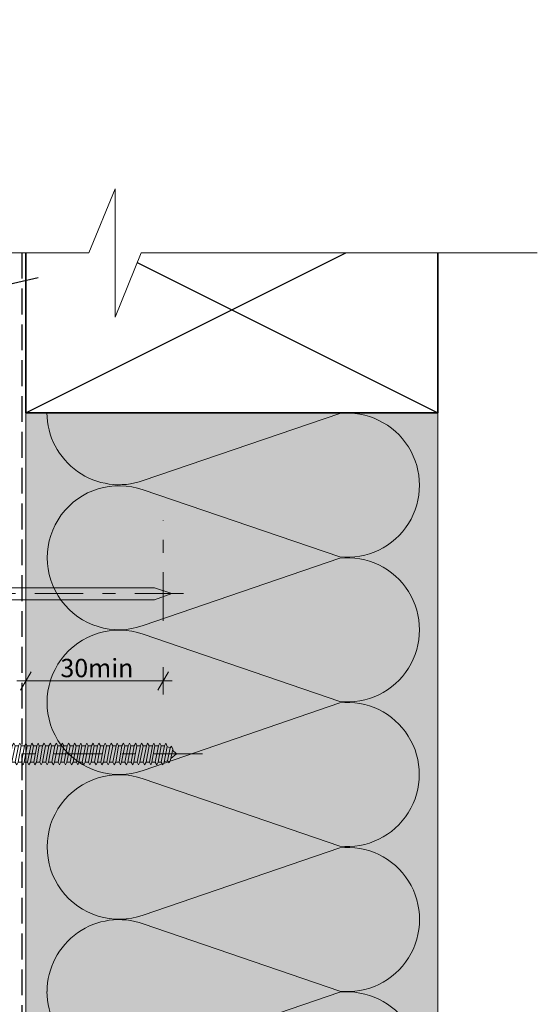
# Model space of a CAD drawing. Units: millimetres. Extents: x -238 to 56, y -236 to 202.
# Drawn here: x -58 to 56, y -13 to 202 of the extents above; entities that cross this region are included whole.
import ezdxf

# ---------------------------------------------------------------- set-up
doc = ezdxf.new("R2010")
doc.units = ezdxf.units.MM
doc.header["$MEASUREMENT"] = 0
doc.set_wipeout_variables(frame=1)
for name, pattern in [('Double Dashed', [21.872221469879157, 10.58333301544189, -4.233333110809326, 2.822222232818604, -4.233333110809337]), ('Hidden Line', [7.824444465637205, 5.644444465637207, -2.179999999999998]), ('Wipeout_Contour', [1000, 0, -1000])]:
    doc.linetypes.add(name, pattern=pattern)
for name, color, linetype, lineweight in [('0_Pen_No__181', 7, 'Continuous', 5), ('0_Pen_No__183', 7, 'Continuous', 18), ('0_Pen_No__184', 7, 'Continuous', 25), ('0_Pen_No__185', 7, 'Continuous', 35), ('0_Pen_No__86', 7, 'Continuous', 25)]:
    doc.layers.add(name, color=color, linetype=linetype, lineweight=lineweight)
for name, color, linetype, lineweight, true_color in [('0_Pen_No__195', 7, 'Continuous', 13, 0x8b8b8b), ('0_Pen_No__215', 7, 'Continuous', 25, 0x8b8b8b), ('0_Pen_No__236', 7, 'Continuous', 0, 0xf5f2da)]:
    doc.layers.add(name, color=color, linetype=linetype, lineweight=lineweight, true_color=true_color)
doc.styles.add('GENERATED_STYLE_1', font='arial.ttf')
doc.dimstyles.new('GENERATED_STYLE__1', dxfattribs={"dimtxt": 4, "dimasz": 3.04, "dimexe": 0.18, "dimexo": 0.0625, "dimgap": 0.09, "dimtad": 1, "dimtih": 1, "dimtoh": 1, "dimdec": 0, "dimzin": 0, "dimdsep": 46, "dimtxsty": 'GENERATED_STYLE_1', "dimblk": 'ARROWHEAD_2', "dimblk1": 'ARROWHEAD_2', "dimblk2": 'ARROWHEAD_2', "dimcen": 0.09, "dimse1": 1, "dimse2": 1, "dimclrd": 7, "dimclre": 7, "dimclrt": 7, "dimadec": 0, "dimazin": 0, "dimtfac": 1, "dimtdec": 4, "dimtmove": 0, "dimatfit": 3, "dimfxl": 1, "dimtolj": 1, "dimtzin": 0, "dimarcsym": 0})

# ---------------------------------------------------------------- blocks, each defined once
blk = doc.blocks.new('Nail[1]', base_point=(-21.78960060253783, 72.99031028508345))
at = {"layer": '0_Pen_No__181', "color": 7, "linetype": 'Double Dashed', "lineweight": 5}
blk.add_line((-21.78960060253783, 76.50414256743927), (-82.48919571798947, 76.50414256743927), dxfattribs=at)
at = {"layer": '0_Pen_No__195', "color": 252, "linetype": 'Continuous', "lineweight": 13, "true_color": 0x8b8b8b}
for p, q in [((-80.0644315048181, 80.0179748507947), (-78.98326757943849, 80.0179748507947)), ((-80.0644315048181, 72.99031028508345), (-80.0644315048181, 80.0179748507947)), ((-78.98326757943849, 80.0179748507947), (-78.98326757943849, 72.99031028508345)), ((-28.07058009129977, 77.7318794568102), (-78.98326757943849, 77.7318794568102)), ((-24.33566094552637, 76.50414256743927), (-28.07058009129977, 77.7318794568102)), ((-28.07058009129977, 75.10707703866208), (-24.33566094552637, 76.50414256743927)), ((-78.98326757943849, 75.10707703866208), (-28.07058009129977, 75.10707703866208)), ((-78.98326757943849, 72.99031028508345), (-80.0644315048181, 72.99031028508345))]:
    blk.add_line(p, q, dxfattribs=at)
blk = doc.blocks.new('CSK[3]', base_point=(-17.57947063572449, 37.66617545088521))
at = {"layer": '0_Pen_No__181', "color": 7, "linetype": 'Double Dashed', "lineweight": 5}
blk.add_line((-17.57947063572449, 41.47617545088597), (-87.21236367224735, 41.47617545088597), dxfattribs=at)
at = {"layer": '0_Pen_No__195', "color": 252, "linetype": 'Continuous', "lineweight": 13, "true_color": 0x8b8b8b}
for p, q in [((-82.97371227413727, 37.66617545088521), (-82.97371227413727, 45.28617545088628)), ((-82.97371227413727, 45.28617545088628), (-82.64980287468657, 45.28617545088628)), ((-82.64980287468657, 45.28617545088628), (-80.86830118009776, 43.7621754508862)), ((-82.64980287468657, 45.28617545088628), (-82.64980287468657, 37.75084211788523)), ((-80.22048288810154, 43.50817703888617), (-80.86830118009776, 43.7621754508862)), ((-80.22048288810154, 43.50817703888617), (-79.16778442580281, 43.50817703888617)), ((-79.16777683465467, 43.50817545088623), (-79.24875418379993, 39.52884211788552)), ((-79.24875418379993, 39.52884211788552), (-78.51995803575281, 43.25417545088625)), ((-79.16778442580281, 43.50817703888617), (-78.84386743520352, 43.84685164288612)), ((-78.84386743520352, 43.84684211788623), (-79.16777683465467, 41.30684211788579)), ((-78.84386743520352, 43.84685164288612), (-78.51996613380659, 43.25418762188625)), ((-78.51996613380659, 43.25418762188625), (-77.79116846791231, 43.25418762188625)), ((-77.79116188770571, 43.25417545088625), (-78.43898068660756, 39.69817545088569)), ((-77.87213923780753, 39.69817545088569), (-77.2243204398618, 43.25417545088625)), ((-77.79116846791231, 43.25418762188625), (-77.46725198326206, 43.84685164288612)), ((-77.46725198326206, 43.84685164288612), (-77.2243295498137, 43.25418762188625)), ((-77.2243295498137, 43.25418762188625), (-76.49553238891191, 43.25418762188625)), ((-76.49552429181469, 43.25417545088625), (-77.14334308976, 39.69817545088569)), ((-76.17161539831305, 43.84685164288612), (-76.49553238891191, 43.25418762188625)), ((-76.49552429181469, 39.69817545088569), (-75.84770549291328, 43.25417545088625)), ((-75.84771409691568, 43.25418762188625), (-76.17161539831305, 43.84685164288612)), ((-75.11891693697089, 43.25418762188625), (-75.84771409691568, 43.25418762188625)), ((-75.11890934486617, 43.25417545088625), (-75.76672814376758, 39.69817545088569)), ((-75.19988669496799, 39.69817545088569), (-74.55206789702271, 43.25417545088625)), ((-75.11891693697089, 43.25418762188625), (-74.79499994637159, 43.84685164288612)), ((-74.79499994637159, 43.84685164288612), (-74.55207801887228, 43.25418762188625)), ((-73.82328035297844, 43.25418762188625), (-74.55207801887228, 43.25418762188625)), ((-73.82327174897559, 43.25417545088625), (-74.47109054692089, 39.69817545088569)), ((-73.90424909812084, 39.69817545088569), (-73.17545295007329, 43.25417545088625)), ((-73.49936234952445, 43.84684211788623), (-73.82327174897559, 43.25417545088625)), ((-73.49936336142213, 43.84685164288612), (-73.17546206002565, 43.25418762188625)), ((-73.17546206002565, 43.25418762188625), (-72.44666490008042, 43.25418762188625)), ((-72.4466573089318, 43.25417545088625), (-73.09447560092805, 39.69817545088569)), ((-72.52763415212802, 39.69817545088569), (-71.87981535418272, 43.25417545088625)), ((-72.44666490008042, 43.25418762188625), (-72.20372728337874, 43.84685164288612)), ((-72.20372728337874, 43.84685164288612), (-71.87982598198225, 43.25418762188625)), ((-71.15102831608752, 43.25418762188625), (-71.87982598198225, 43.25418762188625)), ((-71.151018700187, 43.25417545088625), (-71.7988380040809, 39.69817545088569)), ((-71.23199604933225, 39.69817545088569), (-70.5032004072342, 43.25417545088625)), ((-70.82711183143728, 43.84685164288612), (-71.15102831608752, 43.25418762188625)), ((-70.50321053004033, 43.25418762188625), (-70.82711183143728, 43.84685164288612)), ((-69.77441286318994, 43.25418762188625), (-70.50321053004033, 43.25418762188625)), ((-69.7744042591871, 43.25417545088625), (-70.5032004072342, 39.69817545088569)), ((-69.8553816092889, 39.69817545088569), (-69.20756230539412, 43.25417545088625)), ((-69.53147524648826, 43.84685164288612), (-69.77441286318994, 43.25418762188625)), ((-69.20757394509133, 43.25418762188625), (-69.53147524648826, 43.84685164288612)), ((-68.47877678514611, 43.25418762188625), (-69.20757394509133, 43.25418762188625)), ((-68.47876666329608, 43.25417545088625), (-69.12658495529276, 39.69817545088569)), ((-68.55974401244178, 39.69817545088569), (-67.91192521449649, 43.25417545088625)), ((-68.47877678514611, 43.25418762188625), (-68.15485979454725, 43.84685164288612)), ((-68.15485979454725, 43.84685164288612), (-67.91193736109932, 43.25418762188625)), ((-67.10216082629947, 43.25418762188625), (-67.91193736109932, 43.25418762188625)), ((-67.1021512103985, 43.25417545088625), (-67.83094786439467, 39.69817545088569)), ((-67.18312856050076, 39.69817545088569), (-66.53531026850409, 43.25417545088625)), ((-66.85922321055479, 43.84685164288612), (-67.10216082629947, 43.25418762188625)), ((-66.53532190915742, 43.25418762188625), (-66.85922321055479, 43.84685164288612)), ((-65.80652474825564, 43.25418762188625), (-66.53532190915742, 43.25418762188625)), ((-65.80651412045697, 43.25417545088625), (-66.45433291840183, 39.69817545088569)), ((-65.88749146960268, 39.69817545088569), (-65.23967317760601, 43.25417545088625)), ((-65.80652474825564, 43.25418762188625), (-65.48260775765678, 43.84685164288612)), ((-65.48260775765678, 43.84685164288612), (-65.23968583015746, 43.25418762188625)), ((-65.23967773305979, 43.25419555888617), (-64.51088411571456, 43.25419555888617)), ((-64.51088411571456, 43.25419555888617), (-65.15870240771079, 39.69819502988567)), ((-64.51088816426318, 43.25418762188625), (-64.18697167961338, 43.84685164288612)), ((-64.51088816426318, 39.69818709288572), (-63.86306987226695, 43.25418762188625)), ((-64.18697167961338, 43.84685164288612), (-63.86306987226695, 43.25418762188625)), ((-63.86306987226695, 43.25418762188625), (-63.13427271136515, 43.25418762188625)), ((-63.13427271136515, 43.25418762188625), (-63.78209100431795, 39.69818709288572)), ((-63.21525208621934, 39.69818709288572), (-62.5674181040646, 43.25418762188625)), ((-62.81035572076585, 43.84685164288612), (-63.13427271136515, 43.25418762188625)), ((-62.5674181040646, 43.25418762188625), (-62.81035572076585, 43.84685164288612)), ((-61.83863612737269, 43.25418762188625), (-62.5674181040646, 43.25418762188625)), ((-61.83863612737269, 43.25418762188625), (-62.48645441936893, 39.69818709288572)), ((-61.91960031801744, 39.69818709288572), (-61.19081834132553, 43.25418762188625)), ((-61.51471964272245, 43.84685164288612), (-61.83863612737269, 43.25418762188625)), ((-61.19081834132553, 43.25418762188625), (-61.51471964272245, 43.84685164288612)), ((-60.46202067543124, 43.25418762188625), (-61.19081834132553, 43.25418762188625)), ((-60.46202067543124, 43.25418762188625), (-61.10983896742747, 39.69818709288572)), ((-60.54298436012736, 39.69818709288572), (-59.89516657407975, 43.25418762188625)), ((-60.21908305872955, 43.84685164288612), (-60.46202067543124, 43.25418762188625)), ((-59.89516657407975, 43.25418762188625), (-60.21908305872955, 43.84685164288612)), ((-59.16638459643129, 43.25418762188625), (-59.89516657407975, 43.25418762188625)), ((-59.16638459643129, 43.25418762188625), (-59.81420238247846, 39.69818709288572)), ((-59.24734828208308, 39.69818709288572), (-58.51855061523267, 43.25418762188625)), ((-58.84246760583198, 43.84685164288612), (-59.16638459643129, 43.25418762188625)), ((-58.84246760583198, 43.84685164288612), (-58.51855061523267, 43.25418762188625)), ((-57.78976863854076, 43.25418762188625), (-58.51855061523267, 39.69818709288572)), ((-58.51855061523267, 43.25418762188625), (-57.78976863854076, 43.25418762188625)), ((-57.87073282918595, 39.69818709288572), (-57.22291453718928, 43.25418762188625)), ((-57.78976863854076, 43.25418762188625), (-57.54683102183952, 43.84685164288612)), ((-57.54683102183952, 43.84685164288612), (-57.22291453718928, 43.25418762188625)), ((-56.49411687033842, 43.25418762188625), (-57.22291453718928, 43.25418762188625)), ((-56.49411687033842, 43.25418762188625), (-57.1419508524936, 39.69818709288572)), ((-56.57509624519304, 39.69818709288572), (-55.92727795319682, 43.25418762188625)), ((-56.49411687033842, 43.25418762188625), (-56.1702155689415, 43.84685164288612)), ((-56.1702155689415, 43.84685164288612), (-55.92727795319682, 43.25418762188625)), ((-55.11751710759891, 43.25418762188625), (-55.92727795319682, 43.25418762188625)), ((-55.11751710759891, 43.25418762188625), (-55.84629908429125, 39.69818709288572)), ((-55.19848079229503, 39.69818709288572), (-54.5506625002988, 43.25418762188625)), ((-55.11751710759891, 43.25418762188625), (-54.87457949089811, 43.84685164288612)), ((-54.87457949089811, 43.84685164288612), (-54.5506625002988, 43.25418762188625)), ((-53.82186534035358, 43.25418762188625), (-54.5506625002988, 43.25418762188625)), ((-53.82186534035358, 43.25418762188625), (-54.46968312640074, 39.69818709288572)), ((-53.90284420830213, 39.69818709288572), (-53.2550259163059, 43.25418762188625)), ((-53.49796353300714, 43.84685164288612), (-53.82186534035358, 43.25418762188625)), ((-53.2550259163059, 43.25418762188625), (-53.49796353300714, 43.84685164288612)), ((-52.52622875540455, 43.25418762188625), (-53.2550259163059, 43.25418762188625)), ((-52.52622875540455, 43.25418762188625), (-53.17404704835734, 39.69818709288572)), ((-52.20232745400718, 43.84685164288612), (-52.52622875540455, 43.25418762188625)), ((-52.52622875540455, 39.69818709288572), (-51.87841046340831, 43.25418762188625)), ((-51.87841046340831, 43.25418762188625), (-52.20232745400718, 43.84685164288612)), ((-51.14961330346311, 43.25418762188625), (-51.87841046340831, 43.25418762188625)), ((-51.14961330346311, 43.25418762188625), (-51.79743159545932, 39.69818709288572)), ((-51.23059217141211, 39.69818709288572), (-50.58277438536449, 43.25418762188625)), ((-50.82571200206618, 43.84685164288612), (-51.14961330346311, 43.25418762188625)), ((-50.58277438536449, 43.25418762188625), (-50.82571200206618, 43.84685164288612)), ((-49.85397671947064, 43.25418762188625), (-50.58277438536449, 43.25418762188625)), ((-49.85397671947064, 43.25418762188625), (-50.50179501146687, 39.69818709288572)), ((-49.93495609336826, 39.69818709288572), (-49.2061584265174, 43.25418762188625)), ((-49.85397671947064, 43.25418762188625), (-49.53007541807283, 43.84685164288612)), ((-49.53007541807283, 43.84685164288612), (-49.2061584265174, 43.25418762188625)), ((-48.47736126657217, 43.25418762188625), (-49.2061584265174, 43.25418762188625)), ((-48.47736126657217, 43.25418762188625), (-49.12517955856885, 39.69818709288572)), ((-48.55834064047067, 39.69818709288572), (-47.91052234847445, 43.25418762188625)), ((-48.23443933907286, 43.84685164288612), (-48.47736126657217, 43.25418762188625)), ((-47.91052234847445, 43.25418762188625), (-48.23443933907286, 43.84685164288612)), ((-47.18172468257972, 43.25418762188625), (-47.91052234847445, 43.25418762188625)), ((-47.18172468257972, 43.25418762188625), (-47.82954297457595, 39.69818709288572)), ((-47.26270405647822, 39.69818709288572), (-46.53390689653256, 43.25418762188625)), ((-47.18172468257972, 43.25418762188625), (-46.8578233811828, 43.84685164288612)), ((-46.8578233811828, 43.84685164288612), (-46.53390689653256, 43.25418762188625)), ((-46.53390689653256, 43.25418762188625), (-45.80510922968215, 43.25418762188625)), ((-45.80510922968215, 43.25418762188625), (-46.53390689653256, 39.69818709288572)), ((-45.88608860453633, 39.69818709288572), (-45.23827031158353, 43.25418762188625)), ((-45.5621873031394, 43.84685164288612), (-45.80510922968215, 43.25418762188625)), ((-45.23827031158353, 43.25418762188625), (-45.5621873031394, 43.84685164288612)), ((-44.5094731516383, 43.25418762188625), (-45.23827031158353, 43.25418762188625)), ((-44.5094731516383, 43.25418762188625), (-45.15729093768591, 39.69818709288572)), ((-44.5904520195873, 39.69818709288572), (-43.94263423354015, 43.25418762188625)), ((-44.18557185024139, 43.84685164288612), (-44.5094731516383, 43.25418762188625)), ((-43.94263423354015, 43.25418762188625), (-44.18557185024139, 43.84685164288612)), ((-43.94263423354015, 43.25418762188625), (-43.13285719279121, 43.25418762188625)), ((-43.13285719279121, 43.25418762188625), (-43.86165485964208, 39.69818709288572)), ((-43.21383656764541, 39.69818709288572), (-42.56601827564918, 43.25418762188625)), ((-43.13285719279121, 43.25418762188625), (-42.88993526624893, 43.84685164288612)), ((-42.56601827564918, 43.25418762188625), (-42.88993526624893, 43.84685164288612)), ((-41.83722111474783, 43.25418762188625), (-42.56601827564918, 43.25418762188625)), ((-41.83722111474783, 43.25418762188625), (-42.48503940674406, 39.69818709288572)), ((-41.91820048960201, 39.69818709288572), (-41.27038219664922, 43.25418762188625)), ((-41.5133198133509, 43.84685164288612), (-41.83722111474783, 43.25418762188625)), ((-41.27038219664922, 43.25418762188625), (-41.5133198133509, 43.84685164288612)), ((-41.27038219664922, 43.25418762188625), (-40.54158453075537, 43.25418762188625)), ((-40.54158453075537, 43.25418762188625), (-41.1894028227516, 39.69818709288572)), ((-40.54158453075537, 43.25418762188625), (-40.217683229358, 43.84685164288612)), ((-40.54158453075537, 39.69818709288572), (-39.89376674470821, 43.25418762188625)), ((-39.89376674470821, 43.25418762188625), (-40.217683229358, 43.84685164288612)), ((-39.16496907785735, 43.25418762188625), (-39.89376674470821, 43.25418762188625)), ((-39.16496907785735, 43.25418762188625), (-39.8127873708097, 39.69818709288572)), ((-39.24594845271198, 39.69818709288572), (-38.59813016071575, 43.25418762188625)), ((-38.84106777645999, 43.84685164288612), (-39.16496907785735, 43.25418762188625)), ((-38.59813016071575, 43.25418762188625), (-38.84106777645999, 43.84685164288612)), ((-37.86933299981396, 43.25418762188625), (-38.59813016071575, 43.25418762188625)), ((-37.86933299981396, 43.25418762188625), (-38.51715078586113, 39.69818709288572)), ((-37.95031186776296, 39.69818709288572), (-37.22151470781773, 43.25418762188625)), ((-37.54543119246797, 43.84685164288612), (-37.86933299981396, 43.25418762188625)), ((-37.22151470781773, 43.25418762188625), (-37.54543119246797, 43.84685164288612)), ((-36.49271704192343, 43.25418762188625), (-37.22151470781773, 39.69818709288572)), ((-37.22151470781773, 43.25418762188625), (-36.49271704192343, 43.25418762188625)), ((-36.5736964158215, 39.69818709288572), (-35.92587812382483, 43.25418762188625)), ((-36.49271704192343, 43.25418762188625), (-36.24977942522175, 43.84685164288612)), ((-36.24977942522175, 43.84685164288612), (-35.92587812382483, 43.25418762188625)), ((-35.92587812382483, 43.25418762188625), (-35.19708096292304, 43.25418762188625)), ((-35.19708096292304, 43.25418762188625), (-35.84489925587582, 39.69818709288572)), ((-35.27805983182861, 39.69818709288572), (-34.54926267092681, 43.25418762188625)), ((-34.87317966152612, 43.84685164288612), (-35.19708096292304, 43.25418762188625)), ((-34.54926267092681, 43.25418762188625), (-34.87317966152612, 43.84685164288612)), ((-33.82046551098203, 43.25418762188625), (-34.54926267092681, 39.69818709288572)), ((-34.54926267092681, 43.25418762188625), (-33.82046551098203, 43.25418762188625)), ((-33.90144437893058, 39.69818709288572), (-33.25362608693435, 43.25418762188625)), ((-33.82046551098203, 43.25418762188625), (-33.57752789428078, 43.84685164288612)), ((-33.57752789428078, 43.84685164288612), (-33.25362608693435, 43.25418762188625)), ((-33.25362608693435, 43.25418762188625), (-32.52482892698913, 43.25418762188625)), ((-32.52482892698913, 43.25418762188625), (-33.17264721898535, 39.69818709288572)), ((-32.60580830088719, 39.69818709288572), (-31.95799000889052, 43.25418762188625)), ((-32.20091193543369, 43.84685164288612), (-32.52482892698913, 43.25418762188625)), ((-31.95799000889052, 43.25418762188625), (-32.20091193543369, 43.84685164288612)), ((-31.14821347409111, 43.25418762188625), (-31.95799000889052, 43.25418762188625)), ((-31.14821347409111, 43.25418762188625), (-31.87701063403633, 39.69818709288572)), ((-31.31017171689429, 39.69818709288572), (-30.58137455599294, 43.25418762188625)), ((-30.90527585739031, 43.84685164288612), (-31.22919234204011, 43.25418762188625)), ((-30.58137455599294, 43.25418762188625), (-30.90527585739031, 43.84685164288612)), ((-29.85257689009865, 43.25418762188625), (-30.58137455599294, 39.69818709288572)), ((-29.85257689009865, 43.25418762188625), (-30.58137455599294, 43.25418762188625)), ((-29.93355626399671, 39.69818709288572), (-29.28573797200004, 43.25418762188625)), ((-29.60963927339741, 43.84685164288612), (-29.85257689009865, 43.25418762188625)), ((-29.28573797200004, 43.25418762188625), (-29.60963927339741, 43.84685164288612)), ((-28.55694081205526, 43.25418762188625), (-29.28573797200004, 43.25418762188625)), ((-28.55694081205526, 43.25418762188625), (-29.20475859810243, 39.69818709288572)), ((-28.63791968000382, 39.69819502988567), (-27.99010138800759, 43.25419555888617)), ((-28.23303141260455, 43.84686010888603), (-28.55694030514963, 43.25419555888617)), ((-28.23303293045129, 43.84685428888621), (-27.9901008811024, 43.25418762188625)), ((-27.9901008811024, 43.25418762188625), (-27.18032738391005, 43.25418762188625)), ((-27.18032485320862, 43.25418762188625), (-27.90912251910246, 39.69818709288572)), ((-27.26130422710624, 39.69818709288572), (-26.61348593511001, 43.25418762188625)), ((-26.93739533456072, 43.84685428888621), (-27.18032738391005, 43.25418762188625)), ((-26.61348593511001, 43.25418762188625), (-26.93739533456072, 43.84685428888621)), ((-25.88468877516434, 43.25418762188625), (-26.61348593511001, 39.69818709288572)), ((-25.8846897870629, 43.25418762188625), (-26.61348593511001, 43.25418762188625)), ((-25.96566814906284, 39.69818709288572), (-25.31784985706662, 43.08485058388619)), ((-25.64175773771357, 43.84685428888621), (-25.8846897870629, 43.25418762188625)), ((-25.31784833826287, 43.08485428888606), (-25.64175773771357, 43.84685428888621)), ((-25.39882872501517, 43.08485058388619), (-24.67003156507039, 42.83084476388618)), ((-24.34611457447064, 43.16951883888618), (-24.67003156507039, 42.83084476388618)), ((-24.10317695776984, 42.49218656388595), (-24.34611457447064, 43.16951883888618)), ((-24.67003156507039, 42.83084476388618), (-25.23687048316811, 39.95217650888558)), ((-24.58905219021532, 40.20618232988568), (-24.10317695776984, 42.49218656388595)), ((-23.30609914781809, 41.48128052788599), (-24.50807332226676, 40.46018815088578)), ((-24.18415633166746, 42.32284899688596), (-23.30609914781809, 41.48128052788599)), ((-80.86830118009776, 39.19017545088553), (-82.64980287468657, 37.66617545088521)), ((-80.22048845449733, 39.52886592988544), (-80.86830118009776, 39.19017545088553)), ((-79.24876126995558, 39.52886592988544), (-80.22048845449733, 39.52886592988544)), ((-78.43898675990854, 39.69818709288572), (-79.16778442580281, 39.69818709288572)), ((-78.43898675990854, 39.69818709288572), (-78.19604914320685, 39.10552307188539)), ((-78.19604914320685, 39.10552307188539), (-77.87214784180993, 39.69818709288572)), ((-77.1433506818647, 39.69818709288572), (-77.87214784180993, 39.69818709288572)), ((-76.81943369030972, 39.10552307188539), (-77.1433506818647, 39.69818709288572)), ((-76.49553238891191, 39.69818709288572), (-76.81943369030972, 39.10552307188539)), ((-75.76673472301806, 39.69818709288572), (-76.49553238891191, 39.69818709288572)), ((-75.76673472301806, 39.69818709288572), (-75.52379710631682, 39.10552307188539)), ((-75.52379710631682, 39.10552307188539), (-75.19989580491945, 39.69818709288572)), ((-74.47109864497467, 39.69818709288572), (-75.19989580491945, 39.69818709288572)), ((-74.47109864497467, 39.69818709288572), (-74.14718165437536, 39.10552307188539)), ((-74.14718165437536, 39.10552307188539), (-73.90425972687606, 39.69818709288572)), ((-73.09448319207665, 39.69818709288572), (-73.90425972687606, 39.69818709288572)), ((-73.09448319207665, 39.69818709288572), (-72.85154557537541, 39.10552307188539)), ((-72.85154557537541, 39.10552307188539), (-72.52764427397848, 39.69818709288572)), ((-71.79884660808375, 39.69818709288572), (-72.52764427397848, 39.69818709288572)), ((-71.47492961748489, 39.10552307188539), (-71.79884660808375, 39.69818709288572)), ((-71.23200768998558, 39.69818709288572), (-71.47492961748489, 39.10552307188539)), ((-70.50321053004033, 39.69818709288572), (-71.23200768998558, 39.69818709288572)), ((-70.17929353944105, 39.10552307188539), (-70.50321053004033, 39.69818709288572)), ((-69.85539223804413, 39.69818709288572), (-70.17929353944105, 39.10552307188539)), ((-69.12659457119372, 39.69818709288572), (-69.85539223804413, 39.69818709288572)), ((-69.12659457119372, 39.69818709288572), (-68.80267808654347, 39.10552307188539)), ((-68.80267808654347, 39.10552307188539), (-68.55975565309511, 39.69818709288572)), ((-68.55975565309511, 39.69818709288572), (-67.83095849314988, 39.69818709288572)), ((-67.83095849314988, 39.69818709288572), (-67.50704150255102, 39.10552307188539)), ((-67.50704150255102, 39.10552307188539), (-67.18314020115365, 39.69818709288572)), ((-66.45434304025186, 39.69818709288572), (-67.18314020115365, 39.69818709288572)), ((-66.21140542450718, 39.10552307188539), (-66.45434304025186, 39.69818709288572)), ((-66.21140542450718, 39.10552307188539), (-65.88750361620464, 39.69818709288572)), ((-65.1587064562594, 39.69818709288572), (-65.88750361620464, 39.69818709288572)), ((-64.83478946566011, 39.10552307188539), (-65.1587064562594, 39.69818709288572)), ((-64.83479351420915, 39.10553100888556), (-64.51088411571456, 39.69819502988567)), ((-64.51088816426318, 39.69818709288572), (-63.78209100431795, 39.69818709288572)), ((-63.78209100431795, 39.69818709288572), (-63.5391533876167, 39.10552307188539)), ((-63.21525208621934, 39.69818709288572), (-63.5391533876167, 39.10552307188539)), ((-62.48645441936893, 39.69818709288572), (-63.21525208621934, 39.69818709288572)), ((-62.48645441936893, 39.69818709288572), (-62.16253793471868, 39.10552307188539)), ((-62.16253793471868, 39.10552307188539), (-61.91960031801744, 39.69818709288572)), ((-61.10983896742747, 39.69818709288572), (-61.91960031801744, 39.69818709288572)), ((-60.86690135072622, 39.10552307188539), (-61.10983896742747, 39.69818709288572)), ((-60.86690135072622, 39.10552307188539), (-60.54298436012736, 39.69818709288572)), ((-60.54298436012736, 39.69818709288572), (-59.81420238247846, 39.69818709288572)), ((-59.81420238247846, 39.69818709288572), (-59.49028589782821, 39.10552307188539)), ((-59.49028589782821, 39.10552307188539), (-59.24734828208308, 39.69818709288572)), ((-58.51855061523267, 39.69818709288572), (-59.24734828208308, 39.69818709288572)), ((-58.51855061523267, 39.69818709288572), (-58.19464931383575, 39.10552307188539)), ((-58.19464931383575, 39.10552307188539), (-57.87073282918595, 39.69818709288572)), ((-57.87073282918595, 39.69818709288572), (-57.1419508524936, 39.69818709288572)), ((-57.1419508524936, 39.69818709288572), (-56.81803386189429, 39.10552307188539)), ((-56.81803386189429, 39.10552307188539), (-56.57509624519304, 39.69818709288572)), ((-55.84629908429125, 39.69818709288572), (-56.57509624519304, 39.69818709288572)), ((-55.52239727694528, 39.10552307188539), (-55.84629908429125, 39.69818709288572)), ((-55.19848079229503, 39.69818709288572), (-55.52239727694528, 39.10552307188539)), ((-55.19848079229503, 39.69818709288572), (-54.46968312640074, 39.69818709288572)), ((-54.46968312640074, 39.69818709288572), (-54.22676119890188, 39.10552307188539)), ((-54.22676119890188, 39.10552307188539), (-53.90284420830213, 39.69818709288572)), ((-53.90284420830213, 39.69818709288572), (-53.17404704835734, 39.69818709288572)), ((-53.17404704835734, 39.69818709288572), (-52.85014574695997, 39.10552307188539)), ((-52.52622875540455, 39.69818709288572), (-52.85014574695997, 39.10552307188539)), ((-51.79743159545932, 39.69818709288572), (-52.52622875540455, 39.69818709288572)), ((-51.79743159545932, 39.69818709288572), (-51.55450916201097, 39.10552307188539)), ((-51.55450916201097, 39.10552307188539), (-51.23059217141211, 39.69818709288572)), ((-51.23059217141211, 39.69818709288572), (-50.50179501146687, 39.69818709288572)), ((-50.50179501146687, 39.69818709288572), (-50.1778937100695, 39.10552307188539)), ((-50.1778937100695, 39.10552307188539), (-49.93495609336826, 39.69818709288572)), ((-49.12517955856885, 39.69818709288572), (-49.93495609336826, 39.69818709288572)), ((-48.88225712512092, 39.10552307188539), (-49.12517955856885, 39.69818709288572)), ((-48.55834064047067, 39.69818709288572), (-48.88225712512092, 39.10552307188539)), ((-47.82954297457595, 39.69818709288572), (-48.55834064047067, 39.69818709288572)), ((-47.50564167317903, 39.10552307188539), (-47.82954297457595, 39.69818709288572)), ((-47.26270405647822, 39.69818709288572), (-47.50564167317903, 39.10552307188539)), ((-46.53390689653256, 39.69818709288572), (-47.26270405647822, 39.69818709288572)), ((-46.53390689653256, 39.69818709288572), (-46.21000559513563, 39.10552307188539)), ((-46.21000559513563, 39.10552307188539), (-45.88608860453633, 39.69818709288572)), ((-45.88608860453633, 39.69818709288572), (-45.15729093768591, 39.69818709288572)), ((-44.83338963628854, 39.10552307188539), (-45.15729093768591, 39.69818709288572)), ((-44.5904520195873, 39.69818709288572), (-44.83338963628854, 39.10552307188539)), ((-43.86165485964208, 39.69818709288572), (-44.5904520195873, 39.69818709288572)), ((-43.86165485964208, 39.69818709288572), (-43.53775355824515, 39.10552307188539)), ((-43.53775355824515, 39.10552307188539), (-43.21383656764541, 39.69818709288572)), ((-42.48503940674406, 39.69818709288572), (-43.21383656764541, 39.69818709288572)), ((-42.48503940674406, 39.69818709288572), (-42.2421169742527, 39.10552307188539)), ((-42.2421169742527, 39.10552307188539), (-41.91820048960201, 39.69818709288572)), ((-41.1894028227516, 39.69818709288572), (-41.91820048960201, 39.69818709288572)), ((-41.1894028227516, 39.69818709288572), (-40.86550152135423, 39.10552307188539)), ((-40.86550152135423, 39.10552307188539), (-40.54158453075537, 39.69818709288572)), ((-40.54158453075537, 39.69818709288572), (-39.8127873708097, 39.69818709288572)), ((-39.56986493736178, 39.10552307188539), (-39.8127873708097, 39.69818709288572)), ((-39.24594845271198, 39.69818709288572), (-39.56986493736178, 39.10552307188539)), ((-38.51715078586113, 39.69818709288572), (-39.24594845271198, 39.69818709288572)), ((-38.51715078586113, 39.69818709288572), (-38.19324948446376, 39.10552307188539)), ((-38.19324948446376, 39.10552307188539), (-37.95031186776296, 39.69818709288572)), ((-37.22151470781773, 39.69818709288572), (-37.95031186776296, 39.69818709288572)), ((-37.22151470781773, 39.69818709288572), (-36.89761340642036, 39.10552307188539)), ((-36.89761340642036, 39.10552307188539), (-36.5736964158215, 39.69818709288572)), ((-35.84489925587582, 39.69818709288572), (-36.5736964158215, 39.69818709288572)), ((-35.52099744757328, 39.10552307188539), (-35.84489925587582, 39.69818709288572)), ((-35.27805983182861, 39.69818709288572), (-35.52099744757328, 39.10552307188539)), ((-34.54926267092681, 39.69818709288572), (-35.27805983182861, 39.69818709288572)), ((-34.22534568032795, 39.10552307188539), (-34.54926267092681, 39.69818709288572)), ((-33.90144437893058, 39.69818709288572), (-34.22534568032795, 39.10552307188539)), ((-33.17264721898535, 39.69818709288572), (-33.90144437893058, 39.69818709288572)), ((-33.17264721898535, 39.69818709288572), (-32.84874591758843, 39.10552307188539)), ((-32.84874591758843, 39.10552307188539), (-32.60580830088719, 39.69818709288572)), ((-31.87701063403633, 39.69818709288572), (-32.60580830088719, 39.69818709288572)), ((-31.87701063403633, 39.69818709288572), (-31.55309414938653, 39.10552307188539)), ((-31.55309414938653, 39.10552307188539), (-31.31017171689429, 39.69818709288572)), ((-30.58137455599294, 39.69818709288572), (-31.31017171689429, 39.69818709288572)), ((-30.25745756539364, 39.10552307188539), (-30.58137455599294, 39.69818709288572)), ((-29.93355626399671, 39.69818709288572), (-30.25745756539364, 39.10552307188539)), ((-29.20475859810243, 39.69818709288572), (-29.93355626399671, 39.69818709288572)), ((-29.20475859810243, 39.69818709288572), (-28.88084211345174, 39.10552307188539)), ((-28.88084211345174, 39.10552307188539), (-28.63791968000382, 39.69818709288572)), ((-27.9091220131534, 39.69819502988567), (-28.63791968000382, 39.69819502988567)), ((-27.90912353195715, 39.69818762188568), (-27.585214132506, 39.10552095488548)), ((-27.585214132506, 39.10552095488548), (-27.2613047330553, 39.69818762188568)), ((-26.61348593511001, 39.69818709288572), (-27.26130422710624, 39.69818709288572)), ((-26.28957653565886, 39.10552095488548), (-26.61348593511001, 39.69818762188568)), ((-25.96566713716428, 39.69818762188568), (-26.28957653565886, 39.10552095488548)), ((-25.23687048316811, 39.95217650888558), (-26.0466470170114, 39.69818709288572)), ((-25.23687048316811, 39.95217650888558), (-24.91295349161268, 39.52884952588551)), ((-24.91295349161268, 39.52884952588551), (-24.58905219021532, 40.20618232988568)), ((-82.64980287468657, 37.66617545088521), (-82.97371227413727, 37.66617545088521))]:
    blk.add_line(p, q, dxfattribs=at)
blk = doc.blocks.new('*D5')
at = {"layer": '0_Pen_No__181', "color": 7, "linetype": 'Continuous', "lineweight": 5, "transparency": 16777216}
for p, q in [((-56.20813233230108, 54.42386263680267), (-56.20813233230108, 60.42386263680267)), ((-26.20667576008599, 54.42386263680267), (-26.20667576008599, 60.42386263680267)), ((-58.16413233230108, 57.42386263680267), (-56.20813233230108, 57.42386263680267)), ((-56.20813233230108, 57.42386263680267), (-26.20667576008599, 57.42386263680267)), ((-26.20667576008599, 57.42386263680267), (-24.25067576008599, 57.42386263680267))]:
    blk.add_line(p, q, dxfattribs=at)
at = {"layer": '0_Pen_No__183', "color": 7, "linetype": 'Continuous', "lineweight": 18, "transparency": 16777216}
for p, q in [((-55.05343233230109, 59.42386263680267), (-57.36283233230108, 55.42386263680267)), ((-27.36137576008599, 55.42386263680267), (-25.05197576008599, 59.42386263680267))]:
    blk.add_line(p, q, dxfattribs=at)
at = {"layer": '0_Pen_No__86', "color": 7, "lineweight": 25, "transparency": 16777216, "insert": (-48.6497039456107, 58.22386267480064), "char_height": 4, "attachment_point": 7, "style": 'GENERATED_STYLE_1'}
blk.add_mtext('\\A1;30min', dxfattribs=at)
blk = doc.blocks.new('ARROWHEAD_2')
at = {"color": 0, "linetype": 'Continuous', "lineweight": 0}
for p, q in [((0, 0), (-1, 0)), ((-0.3781315, -0.655), (0.3781315, 0.655))]:
    blk.add_line(p, q, dxfattribs=at)

msp = doc.modelspace()

# ---------------------------------------------------------------- hatches: boundary and pattern name
at = {"layer": '0_Pen_No__236', "linetype": 'Continuous', "lineweight": 0, "true_color": 0xf5f2da}
msp.add_hatch(color=7, dxfattribs=at).paths.add_polyline_path([(-56.20813233230108, 115.9649968819999), (33.79186766770233, 115.9649968819999), (33.79186766770233, -61.04857733225835), (-56.20813233230108, -61.04857733225835)])

# ---------------------------------------------------------------- linework, layer by layer
at = {"layer": '0_Pen_No__184', "color": 7, "linetype": 'Hidden Line', "lineweight": 25}
msp.add_lwpolyline([(-57.07792346294809, 150.9008895874736), (-57.07792346294809, -123.8229031465382)], dxfattribs=at)
at = {"layer": '0_Pen_No__185', "color": 7, "linetype": 'Continuous', "lineweight": 35}
msp.add_lwpolyline([(-56.20813233230108, 115.9649968819999), (-56.20813233230108, 160.9649968819998), (33.79186766769877, 160.9649968819998), (33.79186766769877, 115.9649968819999)], close=True, dxfattribs=at)
at = {"layer": '0_Pen_No__195', "color": 252, "linetype": 'Continuous', "lineweight": 13, "true_color": 0x8b8b8b}
for p, q in [((-56.20813233230108, 150.9008895874736), (-56.20813233230108, -130.2554092040403)), ((33.79186766770233, 150.9008895874736), (33.79186766770233, -128.5418214283137))]:
    msp.add_line(p, q, dxfattribs=at)
at = {"layer": '0_Pen_No__195', "color": 252, "linetype": 'Double Dashed', "lineweight": 13, "true_color": 0x8b8b8b}
msp.add_line((-26.20667576008599, 70.56008909587227), (-26.20667576008599, 92.49775357733444), dxfattribs=at)
at = {"layer": '0_Pen_No__195', "color": 252, "linetype": 'Continuous', "lineweight": 13, "true_color": 0x8b8b8b}
for points in [[(-51.58447545708682, 115.9649968819999, 0.516712314871377), (-30.55714138035241, 101.1616729286472), (12.36885544464912, 115.8090141994806, -1.112284561394922), (12.36885544464912, 84.48234859114731), (-30.55714138035241, 99.12969092031372, 1.415874832404686), (-30.55714138035241, 69.49635758698054), (12.36885544464912, 84.22835176614716, -1.112284561394922), (12.36885544464912, 52.90168615781386), (-30.55714138035241, 67.63368086614716, 1.409090708936525), (-30.55714138035241, 37.83100996614728), (12.36885544464912, 52.64768880364721, -1.11037949680795), (12.36885544464912, 21.3210231953139), (-30.55714138035241, 36.0530179036472, 1.408797003453367), (-30.55714138035241, 6.250347532813811), (12.36885544464912, 20.98234118281392, -1.113891959811516), (12.36885544464912, -10.34432442551939), (-30.55714138035241, 4.387702561980372, 0.5168223339582679), (-51.55447471368617, -10.42896410468611)], [(-51.58447545708682, -10.42896410468611, 0.516712314871377), (-30.55714138035241, -25.23228805803882), (12.36885544464912, -10.58494678720537, -1.112284561394922), (12.36885544464912, -41.91161239553868), (-30.55714138035241, -27.26427006637225, 1.415874832404686), (-30.55714138035241, -56.89760339970542), (12.36885544464912, -42.16560922053883, -0.508864668056302), (29.45839143333402, -61.04857733225835)]]:
    msp.add_lwpolyline(points, format="xyb", dxfattribs=at)
at = {"layer": '0_Pen_No__215', "color": 252, "linetype": 'Continuous', "lineweight": 25, "true_color": 0x8b8b8b}
for p, q in [((-56.20813233230108, 115.9649968819999), (33.79186766769877, 160.9649968819998)), ((-56.20813233230108, 160.9649968819998), (33.79186766769877, 115.9649968819999)), ((-53.53512166580668, 145.4104188902664), (-64.09519180956795, 143.0568562427427))]:
    msp.add_line(p, q, dxfattribs=at)

# ---------------------------------------------------------------- block references
at = {"color": 7, "linetype": 'Continuous', "lineweight": 25}
for name, p in [('Nail[1]', (-21.78960060253783, 72.99031028508345)), ('CSK[3]', (-17.57947063572449, 37.66617545088521))]:
    msp.add_blockref(name, p, dxfattribs=at)

# ---------------------------------------------------------------- dimensions: what is measured, and where the dimension line sits
at = {"color": 7, "linetype": 'Continuous', "lineweight": 5}
dim = msp.add_linear_dim(base=(-26.20667576008599, 57.42386263680267), p1=(-56.20813233230108, -130.2554092040403), p2=(-26.20667576008599, 92.49775357733444), text='<MeasuredValue>min', dimstyle='GENERATED_STYLE__1', dxfattribs=at)
dim.commit()
dim.dimension.update_dxf_attribs({"geometry": '*D5', "text_midpoint": (-20.99790378844517, 60.22386267480064), "dimtype": 160})

# ---------------------------------------------------------------- next in the draw order: wipeouts: each hides what was drawn before it
at = {"color": 254, "linetype": 'Wipeout_Contour', "lineweight": 0, "ltscale": 1275.378715597629}
msp.add_wipeout([(-142.7864904977002, 150.90088958747356), (-36.698204343117595, 150.90088958747356), (-36.698204343117595, 136.83522589592118), (-30.967529501331796, 150.90088958747356), (55.55060303636267, 150.90088958747356), (55.55060303636267, 201.80079012616585), (-142.7864904977002, 201.80079012616585)], dxfattribs=at)

# ---------------------------------------------------------------- next in the draw order: linework, layer by layer
at = {"layer": '0_Pen_No__195', "color": 252, "linetype": 'Continuous', "lineweight": 13, "true_color": 0x8b8b8b}
msp.add_lwpolyline([(-122.328028502302, 150.9008895874736), (-42.42887918490339, 150.9008895874736), (-36.6982043431176, 164.8352258959212), (-36.6982043431176, 136.8352258959212), (-30.96752950133179, 150.9008895874736), (55.55060303636267, 150.9008895874736)], dxfattribs=at)

doc.saveas('drawing.dxf')
